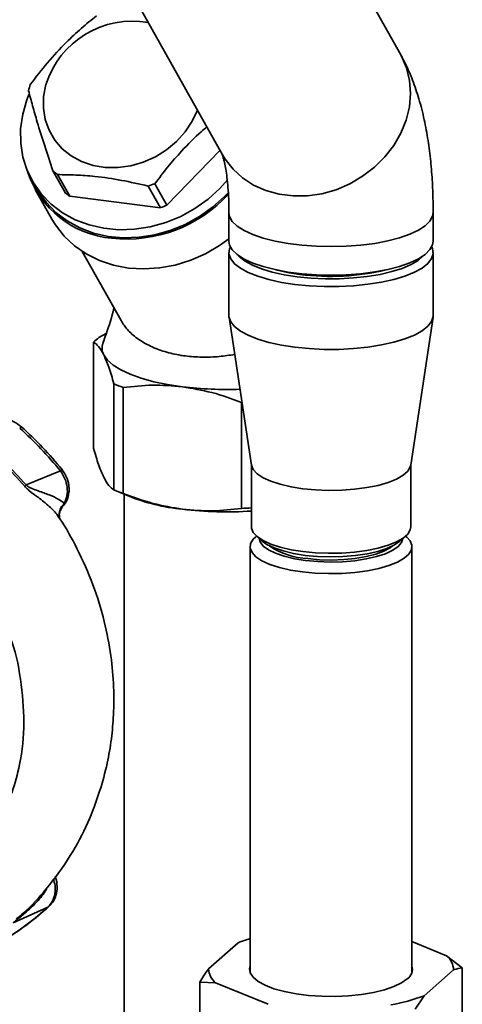
# Paper-space layout 'Blatt1' of a CAD drawing. Units: millimetres. Extents: x 0 to 5940, y 0 to 4200.
# Drawn here: x 5022 to 5083, y 1526 to 1661 of the extents above; entities that cross this region are included whole.
import ezdxf

# ---------------------------------------------------------------- set-up
doc = ezdxf.new("R2010")
doc.units = ezdxf.units.MM
doc.header["$LTSCALE"] = 10

psp = doc.layouts.new('Blatt1')

# ---------------------------------------------------------------- linework, layer by layer
at = {"color": 7, "linetype": 'Continuous', "lineweight": 35}
for p, q in [((5033.81, 1670.89), (5049.64, 1642.63)), ((5074.14, 1656.36), (5069.07, 1665.42)), ((5049.3, 1643.24), (5042, 1635.67)), ((5027.99, 1637.44), (5026.32, 1640.41)), ((5026.97, 1639.89), (5028.64, 1636.92)), ((5023.46, 1639.07), (5024.08, 1637.96)), ((5023.9, 1637.86), (5026.19, 1633.77)), ((5041.11, 1635.34), (5039.44, 1638.32)), ((5040.34, 1638.64), (5042, 1635.67)), ((5041.11, 1635.34), (5028.64, 1636.92)), ((5050.52, 1634.66), (5050.52, 1630.73)), ((5078.61, 1630.73), (5078.61, 1634.66)), ((5030.35, 1629.33), (5035.69, 1619.8)), ((5050.52, 1629.16), (5050.52, 1620.52)), ((5078.61, 1620.52), (5078.61, 1629.16)), ((5050.54, 1620.28), (5053.62, 1599.91)), ((5075.51, 1599.91), (5078.59, 1620.28)), ((5033.66, 1618.01), (5032.62, 1617.47)), ((5031.91, 1616.83), (5031.91, 1602.25)), ((5034.71, 1611.12), (5034.71, 1596.54)), ((5036, 1596.01), (5036, 1610.59)), ((5052.26, 1593.96), (5052.26, 1608.54)), ((5053.61, 1600), (5053.61, 1591.45)), ((5075.52, 1591.45), (5075.52, 1600)), ((5027.36, 1599.12), (5022.65, 1597.19)), ((5035.02, 1596.4), (5036.66, 1595.69)), ((5036.13, 1595.92), (5036.13, 1469.82)), ((5027.65, 1594.24), (5027.89, 1594.67)), ((5027.24, 1592.59), (5027.24, 1592.58)), ((5054.32, 1590.15), (5054.16, 1590.01)), ((5054.31, 1590.16), (5055.09, 1589.47)), ((5074.04, 1589.47), (5074.82, 1590.16)), ((5074.97, 1590.01), (5074.81, 1590.15)), ((5053.44, 1588.7), (5053.44, 1530.11)), ((5075.69, 1530.11), (5075.69, 1588.7)), ((5025.62, 1539.09), (5020.84, 1536.97)), ((5051.78, 1534.21), (5047.73, 1530.64)), ((5080.45, 1532.42), (5075.69, 1534.36)), ((5080.45, 1532.42), (5082.61, 1530.76)), ((5077.35, 1526.91), (5081.4, 1530.48)), ((5082.61, 1530.76), (5082.61, 1520.54)), ((5046.52, 1528.79), (5046.52, 1518.58)), ((5048.68, 1528.7), (5046.52, 1528.79)), ((5048.68, 1528.7), (5055.94, 1525.74)), ((5077.35, 1526.91), (5076.14, 1525.06))]:
    psp.add_line(p, q, dxfattribs=at)
at = {"color": 7, "linetype": 'Continuous', "lineweight": 35, "flags": 128}
for points in [[(5049.6, 1642.72), (5050, 1642.04), (5051.09, 1640.65), (5052.41, 1639.44), (5053.92, 1638.45), (5055.61, 1637.7), (5057.44, 1637.19), (5059.35, 1636.95), (5061.32, 1636.98), (5063.31, 1637.27), (5065.26, 1637.82), (5067.14, 1638.63), (5068.91, 1639.66), (5070.53, 1640.9), (5071.97, 1642.33), (5073.19, 1643.91), (5074.17, 1645.61), (5074.89, 1647.39), (5075.33, 1649.21), (5075.49, 1651.05), (5075.36, 1652.85), (5074.94, 1654.57), (5074.24, 1656.19), (5074.17, 1656.32)], [(5049.64, 1642.63), (5050, 1642.04), (5051.09, 1640.65), (5052.41, 1639.44), (5053.92, 1638.45), (5055.61, 1637.7), (5057.44, 1637.19), (5059.35, 1636.95), (5061.32, 1636.98), (5063.31, 1637.27), (5065.26, 1637.82), (5067.14, 1638.63), (5068.91, 1639.66), (5070.53, 1640.9), (5071.97, 1642.33), (5073.19, 1643.91), (5074.17, 1645.61), (5074.89, 1647.39), (5075.33, 1649.21), (5075.49, 1651.05), (5075.36, 1652.85), (5074.94, 1654.57), (5074.24, 1656.19), (5074.14, 1656.36)], [(5046.2, 1648.78), (5045.49, 1647.25), (5044.52, 1645.79), (5043.33, 1644.47), (5041.94, 1643.31), (5040.41, 1642.35), (5038.75, 1641.61), (5037.02, 1641.11), (5035.26, 1640.87), (5033.52, 1640.89), (5031.85, 1641.16), (5030.27, 1641.7), (5028.85, 1642.47), (5027.6, 1643.46), (5026.57, 1644.64), (5025.79, 1645.99), (5025.26, 1647.46), (5025.02, 1649.03), (5025.05, 1650.64), (5025.37, 1652.27)], [(5050.38, 1639.21), (5049.29, 1637.99), (5047.65, 1636.51), (5045.84, 1635.23), (5043.89, 1634.15), (5041.84, 1633.31), (5039.71, 1632.72), (5037.56, 1632.38), (5035.41, 1632.31), (5033.31, 1632.51), (5031.3, 1632.97), (5029.4, 1633.68), (5027.66, 1634.63), (5026.1, 1635.81), (5024.75, 1637.2), (5023.64, 1638.76), (5022.79, 1640.47), (5022.21, 1642.3), (5021.91, 1644.22), (5021.89, 1646.2), (5022.17, 1648.19), (5022.72, 1650.17), (5023.01, 1650.91)], [(5050.5, 1637.5), (5049.92, 1636.88), (5048.28, 1635.4), (5046.47, 1634.11), (5044.52, 1633.04), (5042.46, 1632.19), (5040.34, 1631.6), (5038.19, 1631.27), (5036.04, 1631.2), (5033.94, 1631.39), (5031.92, 1631.85), (5030.03, 1632.56), (5028.28, 1633.52), (5026.72, 1634.7), (5025.38, 1636.08), (5024.27, 1637.64), (5024.08, 1637.96)], [(5026.19, 1633.77), (5026.69, 1632.96), (5027.87, 1631.44), (5029.29, 1630.11), (5030.91, 1628.98), (5032.71, 1628.09), (5034.65, 1627.44), (5036.7, 1627.04), (5038.82, 1626.91), (5040.99, 1627.05), (5043.15, 1627.44), (5045.27, 1628.1), (5047.31, 1628.99), (5049.25, 1630.12), (5050.52, 1631.04)], [(5050.52, 1634.66), (5050.61, 1634.13), (5050.99, 1633.46), (5051.66, 1632.81), (5052.61, 1632.21), (5053.81, 1631.65), (5055.24, 1631.16), (5056.86, 1630.75), (5058.66, 1630.42), (5060.57, 1630.17), (5062.58, 1630.03), (5064.62, 1629.98), (5066.66, 1630.03), (5068.66, 1630.18), (5070.58, 1630.43), (5072.36, 1630.77), (5073.98, 1631.19), (5075.39, 1631.68), (5076.58, 1632.24), (5077.51, 1632.85), (5078.16, 1633.5), (5078.53, 1634.17), (5078.61, 1634.66)], [(5050.52, 1634.66), (5050.61, 1634.13), (5050.99, 1633.46), (5051.66, 1632.81), (5052.61, 1632.21), (5053.81, 1631.65), (5055.24, 1631.16), (5056.86, 1630.75), (5058.66, 1630.42), (5060.57, 1630.17), (5062.58, 1630.03), (5064.62, 1629.98), (5066.66, 1630.03), (5068.66, 1630.18), (5070.58, 1630.43), (5072.36, 1630.77), (5073.98, 1631.19), (5075.39, 1631.68), (5076.58, 1632.24), (5077.51, 1632.85), (5078.16, 1633.5), (5078.53, 1634.17), (5078.61, 1634.66)], [(5050.52, 1630.73), (5050.61, 1630.2), (5050.99, 1629.53), (5051.66, 1628.89), (5052.61, 1628.28), (5053.81, 1627.73), (5055.24, 1627.24), (5056.86, 1626.82), (5058.66, 1626.49), (5060.57, 1626.25), (5062.58, 1626.1), (5064.62, 1626.05), (5066.66, 1626.11), (5068.66, 1626.26), (5070.58, 1626.5), (5072.36, 1626.84), (5073.98, 1627.26), (5075.39, 1627.75), (5076.58, 1628.31), (5077.51, 1628.92), (5078.16, 1629.57), (5078.53, 1630.24), (5078.61, 1630.73)], [(5059.6, 1624.78), (5057.74, 1625.07), (5056.03, 1625.45), (5054.49, 1625.9), (5053.18, 1626.42), (5052.1, 1627.01), (5051.29, 1627.63), (5050.77, 1628.29), (5050.53, 1628.97), (5050.6, 1629.66), (5050.72, 1629.95)], [(5078.41, 1629.95), (5078.52, 1629.69), (5078.6, 1629.01), (5078.38, 1628.33), (5077.87, 1627.67), (5077.08, 1627.04), (5076.02, 1626.45), (5074.71, 1625.93), (5073.19, 1625.47), (5071.49, 1625.09), (5069.63, 1624.8), (5067.67, 1624.6), (5065.65, 1624.5), (5063.6, 1624.49), (5061.57, 1624.59), (5059.6, 1624.78)], [(5051.87, 1628.73), (5051.99, 1628.6), (5052.74, 1627.99), (5053.75, 1627.42), (5055, 1626.91), (5056.46, 1626.47), (5058.11, 1626.11), (5059.9, 1625.83)], [(5059.9, 1625.83), (5061.79, 1625.64), (5063.74, 1625.55), (5065.72, 1625.56), (5067.67, 1625.67), (5069.55, 1625.87), (5071.31, 1626.16), (5072.93, 1626.54), (5074.36, 1626.99), (5075.57, 1627.51), (5076.54, 1628.09), (5077.23, 1628.7), (5077.26, 1628.73)], [(5060.28, 1626.17), (5058.56, 1626.44), (5056.98, 1626.79), (5056.98, 1626.79)], [(5059.6, 1616.14), (5057.74, 1616.43), (5056.03, 1616.8), (5054.49, 1617.26), (5053.18, 1617.78), (5052.1, 1618.36), (5051.29, 1618.99), (5050.77, 1619.65), (5050.53, 1620.33), (5050.52, 1620.52)], [(5078.61, 1620.52), (5078.6, 1620.37), (5078.38, 1619.69), (5077.87, 1619.03), (5077.08, 1618.4), (5076.02, 1617.81), (5074.71, 1617.28), (5073.19, 1616.83), (5071.49, 1616.45), (5069.63, 1616.15), (5067.67, 1615.96), (5065.65, 1615.85), (5063.6, 1615.85), (5061.57, 1615.95), (5059.6, 1616.14)], [(5033.31, 1615.11), (5033.81, 1614.38), (5034.6, 1613.69), (5035.65, 1613.03), (5036.95, 1612.42), (5038.47, 1611.88), (5040.2, 1611.4), (5042.09, 1611.01), (5044.13, 1610.7)], [(5060.69, 1596.68), (5059.06, 1596.93), (5057.57, 1597.28), (5056.28, 1597.7), (5055.21, 1598.19), (5054.4, 1598.73), (5053.86, 1599.3), (5053.62, 1599.9), (5053.62, 1599.91)], [(5075.51, 1599.91), (5075.45, 1599.68), (5075.1, 1599.09), (5074.46, 1598.52), (5073.55, 1598), (5072.4, 1597.54), (5071.03, 1597.14), (5069.48, 1596.83), (5067.8, 1596.6), (5066.04, 1596.47), (5064.23, 1596.44), (5062.43, 1596.51), (5060.69, 1596.68)], [(5053.61, 1591.45), (5053.62, 1591.26), (5053.86, 1590.66), (5054.4, 1590.09), (5055.21, 1589.55), (5056.28, 1589.06), (5057.57, 1588.64), (5059.06, 1588.29), (5060.69, 1588.03), (5062.43, 1587.87), (5064.23, 1587.8), (5066.04, 1587.83), (5067.8, 1587.96), (5069.48, 1588.19), (5071.03, 1588.5), (5072.4, 1588.89), (5073.55, 1589.36), (5074.46, 1589.88), (5075.1, 1590.44), (5075.45, 1591.04), (5075.52, 1591.45)], [(5060.63, 1585.23), (5058.97, 1585.49), (5057.47, 1585.84), (5056.15, 1586.27), (5055.07, 1586.77), (5054.24, 1587.32), (5053.7, 1587.9), (5053.46, 1588.51), (5053.51, 1589.12), (5053.87, 1589.72), (5054.16, 1590.01)], [(5061.07, 1586.8), (5059.52, 1587.05), (5058.12, 1587.38), (5056.92, 1587.79), (5055.95, 1588.27), (5055.24, 1588.79), (5054.82, 1589.35), (5054.69, 1589.83)], [(5074.04, 1589.47), (5073.27, 1588.94), (5072.24, 1588.46), (5070.98, 1588.05), (5069.52, 1587.72), (5067.91, 1587.48), (5066.2, 1587.33), (5064.44, 1587.29), (5062.68, 1587.35), (5060.99, 1587.51), (5059.4, 1587.76), (5057.96, 1588.11), (5056.73, 1588.53), (5055.73, 1589.01), (5055.09, 1589.47)], [(5074.97, 1590.01), (5075.43, 1589.5), (5075.67, 1588.89), (5075.62, 1588.28), (5075.26, 1587.68), (5074.61, 1587.11), (5073.69, 1586.58), (5072.52, 1586.11), (5071.13, 1585.7), (5069.56, 1585.39), (5067.85, 1585.16), (5066.06, 1585.03), (5064.22, 1584.99), (5062.4, 1585.06), (5060.63, 1585.23)], [(5074.44, 1589.83), (5074.27, 1589.27), (5073.8, 1588.71), (5073.06, 1588.2), (5072.05, 1587.73), (5070.82, 1587.33), (5069.4, 1587.01), (5067.83, 1586.77), (5066.16, 1586.63), (5064.44, 1586.59), (5062.73, 1586.64), (5061.07, 1586.8)], [(5073.01, 1588.8), (5072.69, 1588.56), (5071.83, 1588.08), (5070.71, 1587.67), (5069.39, 1587.33), (5067.9, 1587.08), (5066.3, 1586.92), (5064.64, 1586.86), (5062.98, 1586.91), (5061.37, 1587.06)], [(5025.62, 1539.09), (5025.74, 1539.15), (5025.77, 1539.19)], [(5053.44, 1531.01), (5053.36, 1530.67), (5053.46, 1530.06), (5053.86, 1529.46), (5054.55, 1528.88), (5055.51, 1528.36), (5056.72, 1527.89), (5058.15, 1527.5), (5059.75, 1527.19), (5061.48, 1526.97), (5063.3, 1526.85), (5065.15, 1526.83), (5066.98, 1526.91), (5068.75, 1527.09), (5070.4, 1527.37), (5071.9, 1527.73), (5073.19, 1528.18), (5074.25, 1528.68), (5075.05, 1529.24)]]:
    psp.add_lwpolyline(points, dxfattribs=at)
at = {"color": 7, "linetype": 'Continuous', "lineweight": 35}
for centre, radius, start, end in [((5037.27, 1648.54), 12.48, 79.9625, 162.6399), ((5035.51, 1648.36), 12.91, 162.3123, 166.2117), ((5035.61, 1644.51), 13.43, 198.2174, 264.8406), ((5033.54, 1648.81), 11.08, 229.3056, 233.624), ((5034.31, 1653.75), 16.26, 288.3916, 291.7344), ((5035.21, 1645.83), 11.08, 229.3056, 233.624), ((5036.43, 1650.07), 19.04, 263.8849, 317.5157), ((5035.98, 1650.78), 16.26, 288.3916, 291.7344), ((5064.51, 1658.71), 32.82, 262.591, 283.4573), ((5036.24, 1612.65), 6.02, 126.8505, 135.9687), ((5035.08, 1616.02), 1.99, 159.8437, 207.3686), ((5042.28, 1627.86), 18.37, 245.6711, 250.0045), ((5050.17, 1659.9), 49.57, 263.005, 272.1667), ((5022.17, 1604.73), 0.495, 111.0533, 145.7637), ((5026.65, 1600.11), 1.22, 305.6454, 319.4716), ((5073.91, 1538.53), 77.9, 131.1461, 131.3412), ((5042.28, 1613.28), 18.37, 245.6711, 250.0045), ((5046.81, 1620.81), 27.09, 248.0005, 264.3156), ((5050.18, 1643.19), 49.7, 263.0084, 273.9543), ((5050.22, 1649.79), 55.86, 272.0898, 273.475), ((5061.79, 1597.1), 10.05, 235.6564, 267.5934), ((5059.28, 1514.75), 20.86, 106.2531, 111.0629), ((5078.82, 1530.42), 2.58, 1.4113, 50.8917), ((5074.16, 1530.56), 1.59, 303.8235, 16.5029), ((5050.31, 1530.7), 2.58, 181.4113, 230.8917), ((5068.3, 1551.1), 25.83, 279.9984, 290.5178)]:
    psp.add_arc(centre, radius, start, end, dxfattribs=at)
for points, knots in [([(5023.21, 1652.29), (5023.98, 1653.29), (5025.54, 1655.33), (5027.93, 1657.91), (5030.22, 1660.05), (5031.62, 1661.18), (5032.33, 1661.74)], [0, 0, 0, 0, 0.281712, 0.569807, 0.783462, 1, 1, 1, 1]), ([(5078.61, 1634.66), (5078.6, 1635.18), (5078.59, 1636.71), (5078.49, 1639.2), (5078.25, 1642.12), (5077.86, 1645), (5077.31, 1647.86), (5076.59, 1650.61), (5075.71, 1653.13), (5074.88, 1655.01), (5074.32, 1656.05), (5074.14, 1656.36)], [0, 0, 0, 0, 0.063261, 0.184834, 0.308479, 0.435507, 0.567158, 0.704758, 0.832828, 0.948937, 1, 1, 1, 1]), ([(5026.32, 1640.41), (5025.94, 1641.56), (5025.16, 1643.9), (5024.23, 1646.9), (5023.51, 1649.41), (5023.15, 1650.76), (5022.97, 1651.44)], [0, 0, 0, 0, 0.281712, 0.569807, 0.783462, 1, 1, 1, 1]), ([(5047.5, 1646.46), (5047.24, 1646.24), (5046.04, 1645.25), (5044.22, 1643.39), (5042.1, 1640.96), (5040.93, 1639.42), (5040.34, 1638.64)], [0, 0, 0, 0, 0.100847, 0.461484, 0.728938, 1, 1, 1, 1]), ([(5049.57, 1642.77), (5049.57, 1642.78), (5049.56, 1642.79), (5049.65, 1642.56), (5049.79, 1642.09), (5049.96, 1641.36), (5050.14, 1640.39), (5050.3, 1639.18), (5050.43, 1637.74), (5050.51, 1636.22), (5050.52, 1635.14), (5050.52, 1634.66)], [0, 0, 0, 0, 0.056425, 0.158608, 0.265254, 0.377656, 0.496421, 0.621547, 0.752571, 0.88874, 1, 1, 1, 1]), ([(5039.44, 1638.32), (5038.22, 1638.6), (5035.73, 1639.16), (5032.37, 1639.64), (5029.44, 1639.87), (5027.8, 1639.88), (5026.97, 1639.89)], [0, 0, 0, 0, 0.281712, 0.569807, 0.783462, 1, 1, 1, 1]), ([(5034.72, 1621.54), (5034.72, 1621.54), (5034.44, 1620.31), (5033.91, 1618.7), (5033.35, 1617.12), (5033.21, 1616.71)], [0, 0, 0, 0, 0.00193, 0.740978, 1, 1, 1, 1]), ([(5035.7, 1619.8), (5035.96, 1619.39), (5036.52, 1618.52), (5037.89, 1617.31), (5039.63, 1616.28), (5041.68, 1615.49), (5043.36, 1615.11), (5045.08, 1614.86), (5046.82, 1614.75), (5049.1, 1614.81), (5050.61, 1615.04), (5051.32, 1615.15)], [0, 0, 0, 0, 0.119314, 0.250796, 0.386755, 0.507783, 0.632851, 0.664946, 0.778425, 0.895298, 1, 1, 1, 1]), ([(5031.91, 1616.83), (5032.14, 1616.69), (5032.6, 1616.39), (5033.07, 1615.54), (5033.31, 1615.11)], [0, 0, 0, 0, 0.4961583, 1, 1, 1, 1]), ([(5033.31, 1615.11), (5033.54, 1614.57), (5034.02, 1613.5), (5034.48, 1611.91), (5034.71, 1611.12)], [0, 0, 0, 0, 0.495528, 1, 1, 1, 1]), ([(5036, 1610.59), (5037.33, 1610.74), (5040, 1611.05), (5042.75, 1610.82), (5044.13, 1610.7)], [0, 0, 0, 0, 0.496158, 1, 1, 1, 1]), ([(5044.13, 1610.7), (5045.49, 1610.48), (5048.24, 1610.02), (5050.91, 1609.04), (5052.26, 1608.54)], [0, 0, 0, 0, 0.495528, 1, 1, 1, 1]), ([(5021.99, 1605.2), (5021.66, 1605.45), (5020.91, 1606.04), (5020.01, 1606.23), (5019.5, 1606.34)], [0, 0, 0, 0, 0.438722, 1, 1, 1, 1]), ([(5027.36, 1599.12), (5026.49, 1600.16), (5024.74, 1602.24), (5022.75, 1604.09), (5021.76, 1605.01)], [0, 0, 0, 0, 0.499966, 1, 1, 1, 1]), ([(5027.58, 1599.31), (5026.71, 1600.35), (5024.96, 1602.43), (5022.98, 1604.27), (5021.99, 1605.2)], [0, 0, 0, 0, 0.499999, 1, 1, 1, 1]), ([(5016.28, 1602.99), (5017.38, 1602.07), (5019.56, 1600.21), (5021.49, 1598.08), (5022.45, 1597.01)], [0, 0, 0, 0, 0.5001823, 1, 1, 1, 1]), ([(5022.65, 1597.19), (5021.69, 1598.25), (5019.76, 1600.39), (5017.57, 1602.25), (5016.47, 1603.17)], [0, 0, 0, 0, 0.499884, 1, 1, 1, 1]), ([(5033.31, 1598.26), (5033.07, 1598.79), (5032.6, 1599.87), (5032.14, 1601.46), (5031.91, 1602.25)], [0, 0, 0, 0, 0.495528, 1, 1, 1, 1]), ([(5027.36, 1599.12), (5027.59, 1598.77), (5028.03, 1598.07), (5028.33, 1596.88), (5028.32, 1595.69), (5028.03, 1595.01), (5027.89, 1594.67)], [0, 0, 0, 0, 0.249147, 0.499356, 0.749935, 1, 1, 1, 1]), ([(5027.68, 1594.26), (5027.72, 1594.31), (5028.09, 1594.67), (5028.39, 1595.4), (5028.57, 1596.36), (5028.54, 1597.27), (5028.25, 1598.33), (5027.81, 1598.97), (5027.58, 1599.31)], [0, 0, 0, 0, 0.0394696, 0.286721, 0.4229467, 0.5882336, 0.7812568, 1, 1, 1, 1]), ([(5027.89, 1594.67), (5027.64, 1594.87), (5027.13, 1595.26), (5025.85, 1595.83), (5024.59, 1596.28), (5023.6, 1596.63), (5023.1, 1596.86), (5022.83, 1597.03), (5022.71, 1597.13), (5022.65, 1597.19)], [0, 0, 0, 0, 0.247433, 0.503877, 0.762484, 0.888388, 0.947405, 0.974759, 1, 1, 1, 1]), ([(5034.71, 1596.54), (5034.48, 1596.68), (5034.02, 1596.98), (5033.55, 1597.83), (5033.31, 1598.26)], [0, 0, 0, 0, 0.496158, 1, 1, 1, 1]), ([(5022.45, 1597.01), (5022.6, 1596.85), (5023.2, 1596.24), (5024.46, 1595.4), (5025.82, 1594.26), (5026.79, 1593.34), (5027.03, 1592.86), (5027.07, 1592.78)], [0, 0, 0, 0, 0.083283, 0.32371, 0.635292, 0.940916, 1, 1, 1, 1]), ([(5044.13, 1593.85), (5042.77, 1594.08), (5040.02, 1594.54), (5037.35, 1595.52), (5036, 1596.01)], [0, 0, 0, 0, 0.495528, 1, 1, 1, 1]), ([(5027.89, 1594.67), (5027.72, 1594.47), (5027.37, 1594.06), (5027.14, 1593.3), (5027.22, 1592.81), (5027.26, 1592.58)], [0, 0, 0, 0, 0.331808, 0.683387, 1, 1, 1, 1]), ([(5027.24, 1592.58), (5027.22, 1592.71), (5027.18, 1592.98), (5027.26, 1593.59), (5027.51, 1593.98), (5027.66, 1594.22)], [0, 0, 0, 0, 0.268107, 0.5281, 1, 1, 1, 1]), ([(5052.26, 1593.96), (5050.93, 1593.81), (5048.26, 1593.5), (5045.51, 1593.74), (5044.13, 1593.85)], [0, 0, 0, 0, 0.496158, 1, 1, 1, 1]), ([(5021.28, 1537.49), (5021.61, 1537.75), (5023.12, 1538.98), (5025.69, 1541.84), (5028.73, 1545.97), (5031.12, 1550.53), (5032.75, 1554.82), (5033.79, 1558.69), (5034.4, 1562.22), (5034.71, 1565.72), (5034.73, 1569.54), (5034.34, 1573.83), (5033.44, 1578.56), (5031.92, 1583.53), (5029.8, 1588.24), (5028.12, 1591.34), (5027.15, 1592.71), (5027.09, 1592.8)], [0, 0, 0, 0, 0.021625, 0.099496, 0.195703, 0.282578, 0.359797, 0.426688, 0.483116, 0.53824, 0.600766, 0.671031, 0.74889, 0.833628, 0.920269, 0.995172, 1, 1, 1, 1]), ([(5020.69, 1554.81), (5021.08, 1556.1), (5022.02, 1559.22), (5022.5, 1564.52), (5021.96, 1570.45), (5021.18, 1574.54), (5020.32, 1576.51), (5020.29, 1576.59)], [0, 0, 0, 0, 0.189581, 0.456541, 0.722751, 0.988229, 1, 1, 1, 1]), ([(5025.77, 1539.19), (5025.99, 1539.43), (5026.4, 1539.87), (5026.81, 1540.82), (5026.96, 1541.95), (5026.83, 1542.86), (5026.63, 1543.28), (5026.62, 1543.31)], [0, 0, 0, 0, 0.22825, 0.421625, 0.698508, 0.979106, 1, 1, 1, 1]), ([(5020.84, 1536.97), (5020.9, 1537.01), (5021.17, 1537.22), (5021.93, 1537.81), (5022.97, 1538.67), (5024.24, 1539.96), (5025.18, 1541.03), (5025.54, 1541.77), (5025.61, 1541.9)], [0, 0, 0, 0, 0.031258, 0.138019, 0.373533, 0.613982, 0.931424, 1, 1, 1, 1]), ([(5025.62, 1539.09), (5025.85, 1539.35), (5026.31, 1539.88), (5026.64, 1540.94), (5026.69, 1542.02), (5026.48, 1542.69), (5026.38, 1542.98)], [0, 0, 0, 0, 0.265326, 0.531914, 0.799057, 1, 1, 1, 1]), ([(5019.79, 1534.69), (5020.81, 1535.35), (5022.86, 1536.68), (5024.7, 1538.29), (5025.62, 1539.09)], [0, 0, 0, 0, 0.50002, 1, 1, 1, 1]), ([(5019.91, 1534.76), (5020.94, 1535.43), (5023, 1536.77), (5024.85, 1538.38), (5025.77, 1539.19)], [0, 0, 0, 0, 0.500045, 1, 1, 1, 1]), ([(5046.52, 1528.79), (5046.9, 1529.39), (5047.3, 1530.03), (5047.7, 1530.61), (5047.73, 1530.64)], [0, 0, 0, 0, 0.942314, 1, 1, 1, 1]), ([(5082.61, 1530.76), (5082.23, 1530.7), (5081.83, 1530.63), (5081.43, 1530.49), (5081.4, 1530.48)], [0, 0, 0, 0, 0.942314, 1, 1, 1, 1])]:
    psp.add_open_spline(points, degree=3, knots=knots, dxfattribs=at)

doc.saveas('drawing.dxf')
